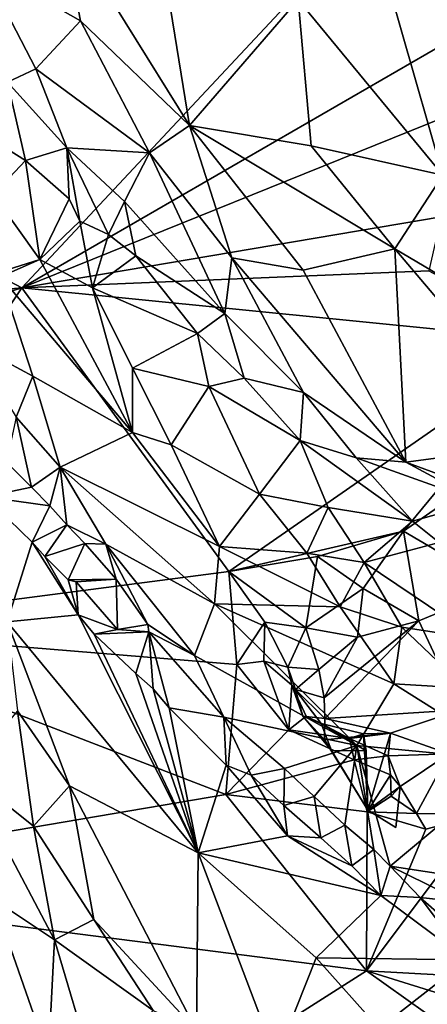
# Model space of a CAD drawing. Units: metres. Extents: x 26.86 to 29.45, y -2.25 to 3.91.
# Drawn here: x 28.92 to 29.1, y 2.48 to 2.93 of the extents above; entities that cross this region are included whole.
import ezdxf

# ---------------------------------------------------------------- set-up
doc = ezdxf.new("R2010")
doc.units = ezdxf.units.M

msp = doc.modelspace()

# ---------------------------------------------------------------- linework, layer by layer
at = {"layer": '1'}
for points in [[(28.67634, 2.93258, -0.94423), (29.08659, 2.98853, -1.01931), (28.91615, 2.80647, -0.81694)], [(28.91615, 2.80647, -0.81694), (29.08659, 2.98853, -1.01931), (29.11432, 2.92094, -0.94372)], [(29.07008, 2.9902, -0.0678), (29.04208, 2.9378, 0.00597), (29.10795, 2.85768, 0.05226)], [(29.07008, 2.9902, -0.0678), (29.10795, 2.85768, 0.05226), (29.12639, 2.91961, -0.02417)], [(29.10467, 2.95791, -0.05931), (29.07008, 2.9902, -0.0678), (29.12639, 2.91961, -0.02417)], [(29.11432, 2.92094, -0.94372), (29.08659, 2.98853, -1.01931), (29.12845, 2.95483, -0.98344)], [(28.97621, 2.98145, 0.02527), (28.93392, 2.9747, 0.09187), (28.99256, 2.88036, 0.11839)], [(28.97621, 2.98145, 0.02527), (28.99256, 2.88036, 0.11839), (29.04208, 2.9378, 0.00597)], [(28.93392, 2.9747, 0.09187), (28.89794, 2.95352, 0.19074), (28.9429, 2.928, 0.13376)], [(28.93392, 2.9747, 0.09187), (28.9429, 2.928, 0.13376), (28.99256, 2.88036, 0.11839)], [(28.89794, 2.95352, 0.19074), (28.90964, 2.90003, 0.22908), (28.92257, 2.90624, 0.21217)], [(28.89794, 2.95352, 0.19074), (28.92257, 2.90624, 0.21217), (28.9429, 2.928, 0.13376)], [(29.04208, 2.9378, 0.00597), (28.99256, 2.88036, 0.11839), (29.04801, 2.87106, 0.07652)], [(29.04208, 2.9378, 0.00597), (29.04801, 2.87106, 0.07652), (29.10795, 2.85768, 0.05226)], [(28.71418, 2.78844, -0.79745), (28.67634, 2.93258, -0.94423), (28.91615, 2.80647, -0.81694)], [(28.9429, 2.928, 0.13376), (28.92257, 2.90624, 0.21217), (28.97436, 2.86788, 0.16607)], [(28.9429, 2.928, 0.13376), (28.97436, 2.86788, 0.16607), (28.99256, 2.88036, 0.11839)], [(28.91615, 2.80647, -0.81694), (29.11432, 2.92094, -0.94372), (29.1095, 2.88445, -0.90431)], [(28.92257, 2.90624, 0.21217), (28.90964, 2.90003, 0.22908), (28.93662, 2.87014, 0.24068)], [(28.92257, 2.90624, 0.21217), (28.93662, 2.87014, 0.24068), (28.97436, 2.86788, 0.16607)], [(28.90964, 2.90003, 0.22908), (28.88242, 2.88652, 0.23446), (28.91784, 2.86444, 0.25101)], [(28.90964, 2.90003, 0.22908), (28.91784, 2.86444, 0.25101), (28.93662, 2.87014, 0.24068)], [(28.88242, 2.88652, 0.23446), (28.90301, 2.84891, 0.25285), (28.91784, 2.86444, 0.25101)], [(28.91615, 2.80647, -0.81694), (29.1095, 2.88445, -0.90431), (29.10721, 2.83885, -0.85581)], [(28.99256, 2.88036, 0.11839), (28.97436, 2.86788, 0.16607), (29.01189, 2.82007, 0.19122)], [(28.99256, 2.88036, 0.11839), (29.01189, 2.82007, 0.19122), (29.04436, 2.81453, 0.15961)], [(28.99256, 2.88036, 0.11839), (29.04436, 2.81453, 0.15961), (29.08609, 2.82419, 0.10666)], [(29.04801, 2.87106, 0.07652), (28.99256, 2.88036, 0.11839), (29.08609, 2.82419, 0.10666)], [(28.93662, 2.87014, 0.24068), (28.91784, 2.86444, 0.25101), (28.9377, 2.84701, 0.25951)], [(28.9377, 2.84701, 0.25951), (28.9426, 2.83678, 0.26416), (28.93662, 2.87014, 0.24068)], [(28.93662, 2.87014, 0.24068), (28.9426, 2.83678, 0.26416), (28.95571, 2.83077, 0.2649)], [(28.93662, 2.87014, 0.24068), (28.95571, 2.83077, 0.2649), (28.96292, 2.84581, 0.23829)], [(28.93662, 2.87014, 0.24068), (28.96292, 2.84581, 0.23829), (28.97436, 2.86788, 0.16607)], [(29.10795, 2.85768, 0.05226), (29.04801, 2.87106, 0.07652), (29.08609, 2.82419, 0.10666)], [(28.97436, 2.86788, 0.16607), (28.96292, 2.84581, 0.23829), (29.00867, 2.79483, 0.25848)], [(28.97436, 2.86788, 0.16607), (29.00867, 2.79483, 0.25848), (29.01189, 2.82007, 0.19122)], [(28.91784, 2.86444, 0.25101), (28.90301, 2.84891, 0.25285), (28.92438, 2.81942, 0.26708)], [(28.91784, 2.86444, 0.25101), (28.92438, 2.81942, 0.26708), (28.9377, 2.84701, 0.25951)], [(29.10795, 2.85768, 0.05226), (29.08609, 2.82419, 0.10666), (29.18529, 2.76568, 0.14222)], [(28.90301, 2.84891, 0.25285), (28.89488, 2.81005, 0.25249), (28.92438, 2.81942, 0.26708)], [(28.9377, 2.84701, 0.25951), (28.92438, 2.81942, 0.26708), (28.9426, 2.83678, 0.26416)], [(28.95571, 2.83077, 0.2649), (28.96809, 2.82108, 0.26622), (28.96292, 2.84581, 0.23829)], [(29.00867, 2.79483, 0.25848), (28.96292, 2.84581, 0.23829), (28.96809, 2.82108, 0.26622)], [(28.91615, 2.80647, -0.81694), (29.10721, 2.83885, -0.85581), (29.1016, 2.81416, -0.83284)], [(28.9426, 2.83678, 0.26416), (28.92438, 2.81942, 0.26708), (28.94838, 2.80651, 0.27614)], [(28.9426, 2.83678, 0.26416), (28.94838, 2.80651, 0.27614), (28.95571, 2.83077, 0.2649)], [(28.95571, 2.83077, 0.2649), (28.94838, 2.80651, 0.27614), (28.96809, 2.82108, 0.26622)], [(28.94838, 2.80651, 0.27614), (28.99614, 2.78563, 0.28268), (28.96809, 2.82108, 0.26622)], [(28.96809, 2.82108, 0.26622), (28.99614, 2.78563, 0.28268), (29.00867, 2.79483, 0.25848)], [(29.04436, 2.81453, 0.15961), (29.0912, 2.72713, 0.28014), (29.08609, 2.82419, 0.10666)], [(29.08609, 2.82419, 0.10666), (29.0912, 2.72713, 0.28014), (29.16064, 2.73637, 0.19908)], [(29.16064, 2.73637, 0.19908), (29.18529, 2.76568, 0.14222), (29.08609, 2.82419, 0.10666)], [(28.89488, 2.81005, 0.25249), (28.90644, 2.81152, 0.25565), (28.92438, 2.81942, 0.26708)], [(28.92438, 2.81942, 0.26708), (28.90644, 2.81152, 0.25565), (28.96662, 2.7405, 0.28193)], [(28.92438, 2.81942, 0.26708), (28.96662, 2.7405, 0.28193), (28.94838, 2.80651, 0.27614)], [(29.01189, 2.82007, 0.19122), (29.00867, 2.79483, 0.25848), (29.04452, 2.75877, 0.27881)], [(29.01189, 2.82007, 0.19122), (29.04452, 2.75877, 0.27881), (29.0912, 2.72713, 0.28014)], [(29.04436, 2.81453, 0.15961), (29.01189, 2.82007, 0.19122), (29.0912, 2.72713, 0.28014)], [(28.89284, 2.78146, 0.25047), (28.92118, 2.7662, 0.25028), (28.90644, 2.81152, 0.25565)], [(28.90644, 2.81152, 0.25565), (28.92118, 2.7662, 0.25028), (28.96662, 2.7405, 0.28193)], [(28.91615, 2.80647, -0.81694), (29.1016, 2.81416, -0.83284), (29.16153, 2.78194, -0.80295)], [(28.4704, 2.6647, -0.68738), (28.71418, 2.78844, -0.79745), (28.91615, 2.80647, -0.81694)], [(28.4704, 2.6647, -0.68738), (28.91615, 2.80647, -0.81694), (28.81232, 2.65144, -0.68192)], [(28.81232, 2.65144, -0.68192), (28.91615, 2.80647, -0.81694), (29.01044, 2.67728, -0.70702)], [(29.01044, 2.67728, -0.70702), (28.91615, 2.80647, -0.81694), (29.16153, 2.78194, -0.80295)], [(28.96662, 2.7405, 0.28193), (28.96652, 2.76994, 0.28575), (28.94838, 2.80651, 0.27614)], [(28.99614, 2.78563, 0.28268), (28.94838, 2.80651, 0.27614), (28.96652, 2.76994, 0.28575)], [(28.99614, 2.78563, 0.28268), (29.01752, 2.76526, 0.28923), (29.00867, 2.79483, 0.25848)], [(29.00867, 2.79483, 0.25848), (29.01752, 2.76526, 0.28923), (29.04452, 2.75877, 0.27881)], [(28.99614, 2.78563, 0.28268), (28.96652, 2.76994, 0.28575), (29.0014, 2.76149, 0.29376)], [(28.99614, 2.78563, 0.28268), (29.0014, 2.76149, 0.29376), (29.01752, 2.76526, 0.28923)], [(28.89284, 2.78146, 0.25047), (28.9135, 2.74755, 0.24334), (28.92118, 2.7662, 0.25028)], [(29.01044, 2.67728, -0.70702), (29.16153, 2.78194, -0.80295), (29.09008, 2.69568, -0.72556)], [(29.09008, 2.69568, -0.72556), (29.16153, 2.78194, -0.80295), (29.16651, 2.74879, -0.77401)], [(28.96662, 2.7405, 0.28193), (28.98419, 2.73502, 0.29185), (28.96652, 2.76994, 0.28575)], [(28.96652, 2.76994, 0.28575), (28.98419, 2.73502, 0.29185), (29.0014, 2.76149, 0.29376)], [(28.92118, 2.7662, 0.25028), (28.9135, 2.74755, 0.24334), (28.93364, 2.72484, 0.23727)], [(28.92118, 2.7662, 0.25028), (28.93364, 2.72484, 0.23727), (28.96662, 2.7405, 0.28193)], [(29.01752, 2.76526, 0.28923), (29.0014, 2.76149, 0.29376), (29.04302, 2.73686, 0.30017)], [(29.01752, 2.76526, 0.28923), (29.04302, 2.73686, 0.30017), (29.04452, 2.75877, 0.27881)], [(29.0014, 2.76149, 0.29376), (28.98419, 2.73502, 0.29185), (29.02438, 2.71256, 0.30505)], [(29.0014, 2.76149, 0.29376), (29.02438, 2.71256, 0.30505), (29.04302, 2.73686, 0.30017)], [(29.04452, 2.75877, 0.27881), (29.04302, 2.73686, 0.30017), (29.06851, 2.72902, 0.29804)], [(29.04452, 2.75877, 0.27881), (29.06851, 2.72902, 0.29804), (29.0912, 2.72713, 0.28014)], [(29.13384, 2.67, -0.7076), (29.09008, 2.69568, -0.72556), (29.16651, 2.74879, -0.77401)], [(28.90908, 2.72711, 0.24022), (28.92059, 2.71573, 0.23256), (28.9135, 2.74755, 0.24334)], [(28.9135, 2.74755, 0.24334), (28.92059, 2.71573, 0.23256), (28.93364, 2.72484, 0.23727)], [(28.96662, 2.7405, 0.28193), (28.93364, 2.72484, 0.23727), (29.00628, 2.68867, 0.28477)], [(28.96662, 2.7405, 0.28193), (29.00628, 2.68867, 0.28477), (28.98419, 2.73502, 0.29185)], [(28.98419, 2.73502, 0.29185), (29.00628, 2.68867, 0.28477), (29.02438, 2.71256, 0.30505)], [(29.02438, 2.71256, 0.30505), (29.05575, 2.70636, 0.30852), (29.04302, 2.73686, 0.30017)], [(29.04302, 2.73686, 0.30017), (29.05575, 2.70636, 0.30852), (29.09413, 2.70021, 0.30702)], [(29.04302, 2.73686, 0.30017), (29.09413, 2.70021, 0.30702), (29.06851, 2.72902, 0.29804)], [(29.16064, 2.73637, 0.19908), (29.0912, 2.72713, 0.28014), (29.17477, 2.69625, 0.27925)], [(28.90908, 2.72711, 0.24022), (28.89939, 2.71129, 0.25166), (28.92059, 2.71573, 0.23256)], [(29.06851, 2.72902, 0.29804), (29.09413, 2.70021, 0.30702), (29.12504, 2.70891, 0.2874)], [(29.0912, 2.72713, 0.28014), (29.06851, 2.72902, 0.29804), (29.12504, 2.70891, 0.2874)], [(29.0912, 2.72713, 0.28014), (29.12504, 2.70891, 0.2874), (29.17477, 2.69625, 0.27925)], [(28.92059, 2.71573, 0.23256), (28.92893, 2.70718, 0.2276), (28.93364, 2.72484, 0.23727)], [(28.92893, 2.70718, 0.2276), (28.93667, 2.69856, 0.22352), (28.93364, 2.72484, 0.23727)], [(28.93364, 2.72484, 0.23727), (28.93667, 2.69856, 0.22352), (28.95442, 2.6897, 0.22453)], [(29.00628, 2.68867, 0.28477), (28.93364, 2.72484, 0.23727), (29.00391, 2.66263, 0.2564)], [(28.93364, 2.72484, 0.23727), (28.95442, 2.6897, 0.22453), (29.00391, 2.66263, 0.2564)], [(28.92059, 2.71573, 0.23256), (28.89939, 2.71129, 0.25166), (28.92893, 2.70718, 0.2276)], [(29.02438, 2.71256, 0.30505), (29.00628, 2.68867, 0.28477), (29.046, 2.68562, 0.30501)], [(29.02438, 2.71256, 0.30505), (29.046, 2.68562, 0.30501), (29.05575, 2.70636, 0.30852)], [(28.92083, 2.69057, 0.22889), (28.89939, 2.71129, 0.25166), (28.90948, 2.65435, 0.26101)], [(28.89939, 2.71129, 0.25166), (28.92083, 2.69057, 0.22889), (28.92893, 2.70718, 0.2276)], [(29.12504, 2.70891, 0.2874), (29.09413, 2.70021, 0.30702), (29.1064, 2.69045, 0.3096)], [(28.92893, 2.70718, 0.2276), (28.92083, 2.69057, 0.22889), (28.93667, 2.69856, 0.22352)], [(29.05575, 2.70636, 0.30852), (29.046, 2.68562, 0.30501), (29.07208, 2.68143, 0.31127)], [(29.05575, 2.70636, 0.30852), (29.07208, 2.68143, 0.31127), (29.09413, 2.70021, 0.30702)], [(29.1064, 2.69045, 0.3096), (29.09413, 2.70021, 0.30702), (29.07208, 2.68143, 0.31127)], [(28.92083, 2.69057, 0.22889), (28.92662, 2.68416, 0.22182), (28.93667, 2.69856, 0.22352)], [(28.93667, 2.69856, 0.22352), (28.92662, 2.68416, 0.22182), (28.94491, 2.69, 0.21871)], [(28.93667, 2.69856, 0.22352), (28.94491, 2.69, 0.21871), (28.95442, 2.6897, 0.22453)], [(29.05094, 2.68407, -0.71802), (29.01044, 2.67728, -0.70702), (29.09008, 2.69568, -0.72556)], [(29.0717, 2.66954, -0.71672), (29.05094, 2.68407, -0.71802), (29.09008, 2.69568, -0.72556)], [(29.0717, 2.66954, -0.71672), (29.09008, 2.69568, -0.72556), (29.09712, 2.65487, -0.7004)], [(29.09712, 2.65487, -0.7004), (29.09008, 2.69568, -0.72556), (29.13384, 2.67, -0.7076)], [(28.92083, 2.69057, 0.22889), (28.90948, 2.65435, 0.26101), (28.94174, 2.65761, 0.21106)], [(28.92083, 2.69057, 0.22889), (28.94174, 2.65761, 0.21106), (28.92662, 2.68416, 0.22182)], [(29.07208, 2.68143, 0.31127), (29.12378, 2.64667, 0.30864), (29.1064, 2.69045, 0.3096)], [(28.92662, 2.68416, 0.22182), (28.93722, 2.67353, 0.20957), (28.94491, 2.69, 0.21871)], [(28.94491, 2.69, 0.21871), (28.93722, 2.67353, 0.20957), (28.95919, 2.67384, 0.21102)], [(28.94491, 2.69, 0.21871), (28.95919, 2.67384, 0.21102), (28.95442, 2.6897, 0.22453)], [(28.95442, 2.6897, 0.22453), (28.95919, 2.67384, 0.21102), (28.97362, 2.65312, 0.20749)], [(28.95442, 2.6897, 0.22453), (28.97362, 2.65312, 0.20749), (28.9949, 2.63909, 0.21346)], [(28.95442, 2.6897, 0.22453), (28.9949, 2.63909, 0.21346), (29.00391, 2.66263, 0.2564)], [(29.00628, 2.68867, 0.28477), (29.00391, 2.66263, 0.2564), (29.06116, 2.66124, 0.29977)], [(29.046, 2.68562, 0.30501), (29.00628, 2.68867, 0.28477), (29.06116, 2.66124, 0.29977)], [(28.92662, 2.68416, 0.22182), (28.94174, 2.65761, 0.21106), (28.93722, 2.67353, 0.20957)], [(29.0456, 2.65158, -0.70616), (29.01044, 2.67728, -0.70702), (29.05094, 2.68407, -0.71802)], [(29.0456, 2.65158, -0.70616), (29.05094, 2.68407, -0.71802), (29.0717, 2.66954, -0.71672)], [(29.046, 2.68562, 0.30501), (29.06116, 2.66124, 0.29977), (29.07208, 2.68143, 0.31127)], [(29.07208, 2.68143, 0.31127), (29.06116, 2.66124, 0.29977), (29.08938, 2.6519, 0.30466)], [(29.07208, 2.68143, 0.31127), (29.08938, 2.6519, 0.30466), (29.12378, 2.64667, 0.30864)], [(28.81232, 2.65144, -0.68192), (29.01044, 2.67728, -0.70702), (29.01412, 2.63492, -0.67436)], [(29.01412, 2.63492, -0.67436), (29.01044, 2.67728, -0.70702), (29.02689, 2.65417, -0.69689)], [(29.02689, 2.65417, -0.69689), (29.01044, 2.67728, -0.70702), (29.0456, 2.65158, -0.70616)], [(28.93722, 2.67353, 0.20957), (28.94092, 2.67254, 0.20864), (28.95919, 2.67384, 0.21102)], [(28.93722, 2.67353, 0.20957), (28.94174, 2.65761, 0.21106), (28.94092, 2.67254, 0.20864)], [(28.94092, 2.67254, 0.20864), (28.95981, 2.6509, 0.20456), (28.95919, 2.67384, 0.21102)], [(28.94092, 2.67254, 0.20864), (28.94174, 2.65761, 0.21106), (28.95981, 2.6509, 0.20456)], [(28.95919, 2.67384, 0.21102), (28.95981, 2.6509, 0.20456), (28.97362, 2.65312, 0.20749)], [(29.06911, 2.64731, -0.71056), (29.0456, 2.65158, -0.70616), (29.0717, 2.66954, -0.71672)], [(29.06911, 2.64731, -0.71056), (29.0717, 2.66954, -0.71672), (29.09712, 2.65487, -0.7004)], [(29.11607, 2.61436, -0.66238), (29.09712, 2.65487, -0.7004), (29.13384, 2.67, -0.7076)], [(29.00391, 2.66263, 0.2564), (28.9949, 2.63909, 0.21346), (29.06885, 2.5981, 0.22684)], [(29.06116, 2.66124, 0.29977), (29.00391, 2.66263, 0.2564), (29.08569, 2.6262, 0.27988)], [(29.00391, 2.66263, 0.2564), (29.06885, 2.5981, 0.22684), (29.08569, 2.6262, 0.27988)], [(29.06116, 2.66124, 0.29977), (29.08569, 2.6262, 0.27988), (29.08938, 2.6519, 0.30466)], [(28.94174, 2.65761, 0.21106), (28.90948, 2.65435, 0.26101), (28.99654, 2.54921, 0.20647)], [(28.90948, 2.65435, 0.26101), (28.91416, 2.6139, 0.27842), (28.93783, 2.57975, 0.27864)], [(28.90948, 2.65435, 0.26101), (28.93783, 2.57975, 0.27864), (28.99654, 2.54921, 0.20647)], [(28.94174, 2.65761, 0.21106), (28.99654, 2.54921, 0.20647), (28.94905, 2.64875, 0.2042)], [(28.94174, 2.65761, 0.21106), (28.94905, 2.64875, 0.2042), (28.95981, 2.6509, 0.20456)], [(29.05419, 2.61038, -0.6996), (29.05393, 2.61982, -0.706), (29.09712, 2.65487, -0.7004)], [(29.05393, 2.61982, -0.706), (29.06911, 2.64731, -0.71056), (29.09712, 2.65487, -0.7004)], [(29.05419, 2.61038, -0.6996), (29.09712, 2.65487, -0.7004), (29.11607, 2.61436, -0.66238)], [(28.76693, 2.53465, -0.59922), (28.81232, 2.65144, -0.68192), (29.00914, 2.57569, -0.62986)], [(29.00914, 2.57569, -0.62986), (28.81232, 2.65144, -0.68192), (29.01412, 2.63492, -0.67436)], [(28.95981, 2.6509, 0.20456), (28.94905, 2.64875, 0.2042), (28.97399, 2.64974, 0.2037)], [(28.95981, 2.6509, 0.20456), (28.97399, 2.64974, 0.2037), (28.97362, 2.65312, 0.20749)], [(28.97362, 2.65312, 0.20749), (28.97399, 2.64974, 0.2037), (28.9949, 2.63909, 0.21346)], [(29.01412, 2.63492, -0.67436), (29.02689, 2.65417, -0.69689), (29.02641, 2.63648, -0.6808)], [(29.02641, 2.63648, -0.6808), (29.02689, 2.65417, -0.69689), (29.03736, 2.6337, -0.69517)], [(29.03736, 2.6337, -0.69517), (29.02689, 2.65417, -0.69689), (29.0456, 2.65158, -0.70616)], [(29.03736, 2.6337, -0.69517), (29.0456, 2.65158, -0.70616), (29.0515, 2.6326, -0.70852)], [(29.0515, 2.6326, -0.70852), (29.0456, 2.65158, -0.70616), (29.06911, 2.64731, -0.71056)], [(29.08938, 2.6519, 0.30466), (29.08569, 2.6262, 0.27988), (29.11847, 2.62412, 0.29371)], [(29.08938, 2.6519, 0.30466), (29.11847, 2.62412, 0.29371), (29.12378, 2.64667, 0.30864)], [(28.94905, 2.64875, 0.2042), (28.96814, 2.6308, 0.19199), (28.97399, 2.64974, 0.2037)], [(28.94905, 2.64875, 0.2042), (28.99654, 2.54921, 0.20647), (28.96814, 2.6308, 0.19199)], [(28.96814, 2.6308, 0.19199), (28.97606, 2.62379, 0.18839), (28.97399, 2.64974, 0.2037)], [(28.97606, 2.62379, 0.18839), (28.98334, 2.61523, 0.18432), (28.97399, 2.64974, 0.2037)], [(28.97399, 2.64974, 0.2037), (28.98334, 2.61523, 0.18432), (29.00826, 2.61088, 0.1904)], [(28.9949, 2.63909, 0.21346), (28.97399, 2.64974, 0.2037), (29.00826, 2.61088, 0.1904)], [(29.05393, 2.61982, -0.706), (29.0515, 2.6326, -0.70852), (29.06911, 2.64731, -0.71056)], [(28.9949, 2.63909, 0.21346), (29.00826, 2.61088, 0.1904), (29.06885, 2.5981, 0.22684)], [(29.03782, 2.60514, -0.65337), (29.01412, 2.63492, -0.67436), (29.02641, 2.63648, -0.6808)], [(29.03782, 2.60514, -0.65337), (29.02641, 2.63648, -0.6808), (29.03915, 2.62554, -0.68184)], [(29.03736, 2.6337, -0.69517), (29.03915, 2.62554, -0.68184), (29.02641, 2.63648, -0.6808)], [(29.00914, 2.57569, -0.62986), (29.01412, 2.63492, -0.67436), (29.03782, 2.60514, -0.65337)], [(29.03915, 2.62554, -0.68184), (29.03736, 2.6337, -0.69517), (29.04079, 2.6235, -0.69839)], [(29.04079, 2.6235, -0.69839), (29.03736, 2.6337, -0.69517), (29.0515, 2.6326, -0.70852)], [(29.04079, 2.6235, -0.69839), (29.0515, 2.6326, -0.70852), (29.05393, 2.61982, -0.706)], [(28.96814, 2.6308, 0.19199), (28.99654, 2.54921, 0.20647), (28.97606, 2.62379, 0.18839)], [(28.97606, 2.62379, 0.18839), (28.99654, 2.54921, 0.20647), (28.98334, 2.61523, 0.18432)], [(29.03782, 2.60514, -0.65337), (29.03915, 2.62554, -0.68184), (29.04573, 2.6114, -0.66555)], [(29.04573, 2.6114, -0.66555), (29.03915, 2.62554, -0.68184), (29.0525, 2.60813, -0.67279)], [(29.03915, 2.62554, -0.68184), (29.04079, 2.6235, -0.69839), (29.04418, 2.61147, -0.69196)], [(29.03915, 2.62554, -0.68184), (29.04418, 2.61147, -0.69196), (29.0525, 2.60813, -0.67279)], [(29.04418, 2.61147, -0.69196), (29.04079, 2.6235, -0.69839), (29.05419, 2.61038, -0.6996)], [(29.04079, 2.6235, -0.69839), (29.05393, 2.61982, -0.706), (29.05419, 2.61038, -0.6996)], [(29.08569, 2.6262, 0.27988), (29.06885, 2.5981, 0.22684), (29.14137, 2.5911, 0.26298)], [(29.11847, 2.62412, 0.29371), (29.08569, 2.6262, 0.27988), (29.14137, 2.5911, 0.26298)], [(28.91416, 2.6139, 0.27842), (28.89057, 2.58585, 0.30353), (28.9215, 2.56137, 0.3051)], [(28.91416, 2.6139, 0.27842), (28.9215, 2.56137, 0.3051), (28.93783, 2.57975, 0.27864)], [(28.98334, 2.61523, 0.18432), (29.00927, 2.5891, 0.17321), (29.00826, 2.61088, 0.1904)], [(28.98334, 2.61523, 0.18432), (28.99654, 2.54921, 0.20647), (29.00927, 2.5891, 0.17321)], [(29.05419, 2.61038, -0.6996), (29.11607, 2.61436, -0.66238), (29.08417, 2.60363, -0.65074)], [(29.11073, 2.5942, -0.64758), (29.08417, 2.60363, -0.65074), (29.11607, 2.61436, -0.66238)], [(29.00927, 2.5891, 0.17321), (29.0206, 2.58449, 0.17076), (29.00826, 2.61088, 0.1904)], [(29.00826, 2.61088, 0.1904), (29.0206, 2.58449, 0.17076), (29.03585, 2.58759, 0.18058)], [(29.00826, 2.61088, 0.1904), (29.03585, 2.58759, 0.18058), (29.06885, 2.5981, 0.22684)], [(29.03782, 2.60514, -0.65337), (29.04573, 2.6114, -0.66555), (29.06553, 2.60125, -0.64713)], [(29.0525, 2.60813, -0.67279), (29.04418, 2.61147, -0.69196), (29.05731, 2.5957, -0.68292)], [(29.05731, 2.5957, -0.68292), (29.04418, 2.61147, -0.69196), (29.054, 2.60057, -0.69322)], [(29.054, 2.60057, -0.69322), (29.04418, 2.61147, -0.69196), (29.05419, 2.61038, -0.6996)], [(29.06553, 2.60125, -0.64713), (29.04573, 2.6114, -0.66555), (29.0525, 2.60813, -0.67279)], [(29.054, 2.60057, -0.69322), (29.05419, 2.61038, -0.6996), (29.08417, 2.60363, -0.65074)], [(29.00914, 2.57569, -0.62986), (29.03782, 2.60514, -0.65337), (29.0676, 2.5915, -0.63813)], [(29.03782, 2.60514, -0.65337), (29.06553, 2.60125, -0.64713), (29.0676, 2.5915, -0.63813)], [(29.06553, 2.60125, -0.64713), (29.0525, 2.60813, -0.67279), (29.0719, 2.60335, -0.65766)], [(29.0525, 2.60813, -0.67279), (29.05731, 2.5957, -0.68292), (29.07299, 2.59567, -0.66531)], [(29.0719, 2.60335, -0.65766), (29.0525, 2.60813, -0.67279), (29.07299, 2.59567, -0.66531)], [(29.054, 2.60057, -0.69322), (29.08417, 2.60363, -0.65074), (29.07389, 2.56854, -0.6602)], [(29.054, 2.60057, -0.69322), (29.07389, 2.56854, -0.6602), (29.05731, 2.5957, -0.68292)], [(29.06553, 2.60125, -0.64713), (29.0719, 2.60335, -0.65766), (29.08417, 2.60363, -0.65074)], [(29.0831, 2.59327, -0.64409), (29.06553, 2.60125, -0.64713), (29.08417, 2.60363, -0.65074)], [(29.06553, 2.60125, -0.64713), (29.0831, 2.59327, -0.64409), (29.0676, 2.5915, -0.63813)], [(29.0719, 2.60335, -0.65766), (29.07389, 2.56854, -0.6602), (29.08417, 2.60363, -0.65074)], [(29.0719, 2.60335, -0.65766), (29.07299, 2.59567, -0.66531), (29.07389, 2.56854, -0.6602)], [(29.0831, 2.59327, -0.64409), (29.08417, 2.60363, -0.65074), (29.11073, 2.5942, -0.64758)], [(29.03585, 2.58759, 0.18058), (29.04942, 2.57485, 0.17095), (29.06885, 2.5981, 0.22684)], [(29.04942, 2.57485, 0.17095), (29.06327, 2.5618, 0.16226), (29.06885, 2.5981, 0.22684)], [(29.06885, 2.5981, 0.22684), (29.06327, 2.5618, 0.16226), (29.07651, 2.55076, 0.15402)], [(29.06885, 2.5981, 0.22684), (29.07651, 2.55076, 0.15402), (29.08398, 2.54316, 0.14802)], [(29.06885, 2.5981, 0.22684), (29.08398, 2.54316, 0.14802), (29.14137, 2.5911, 0.26298)], [(29.00914, 2.57569, -0.62986), (29.0676, 2.5915, -0.63813), (29.07349, 2.56779, -0.62325)], [(29.05731, 2.5957, -0.68292), (29.07389, 2.56854, -0.6602), (29.07299, 2.59567, -0.66531)], [(29.0676, 2.5915, -0.63813), (29.0831, 2.59327, -0.64409), (29.08415, 2.58467, -0.63721)], [(29.07349, 2.56779, -0.62325), (29.0676, 2.5915, -0.63813), (29.08415, 2.58467, -0.63721)], [(29.0831, 2.59327, -0.64409), (29.11073, 2.5942, -0.64758), (29.08851, 2.57937, -0.64531)], [(29.08415, 2.58467, -0.63721), (29.0831, 2.59327, -0.64409), (29.08851, 2.57937, -0.64531)], [(29.08851, 2.57937, -0.64531), (29.11073, 2.5942, -0.64758), (29.09595, 2.56709, -0.63317)], [(29.09595, 2.56709, -0.63317), (29.11073, 2.5942, -0.64758), (29.12685, 2.567, -0.62852)], [(29.00927, 2.5891, 0.17321), (28.99654, 2.54921, 0.20647), (29.03723, 2.55691, 0.16249)], [(29.0206, 2.58449, 0.17076), (29.00927, 2.5891, 0.17321), (29.03723, 2.55691, 0.16249)], [(29.0206, 2.58449, 0.17076), (29.03549, 2.57077, 0.16256), (29.03585, 2.58759, 0.18058)], [(29.03585, 2.58759, 0.18058), (29.03549, 2.57077, 0.16256), (29.04942, 2.57485, 0.17095)], [(29.08398, 2.54316, 0.14802), (29.15684, 2.53207, 0.16636), (29.14137, 2.5911, 0.26298)], [(28.89057, 2.58585, 0.30353), (28.90315, 2.52807, 0.32426), (28.93097, 2.50963, 0.32782)], [(28.89057, 2.58585, 0.30353), (28.93097, 2.50963, 0.32782), (28.9215, 2.56137, 0.3051)], [(29.0206, 2.58449, 0.17076), (29.03723, 2.55691, 0.16249), (29.03549, 2.57077, 0.16256)], [(29.07349, 2.56779, -0.62325), (29.08415, 2.58467, -0.63721), (29.0845, 2.57503, -0.63142)], [(29.08851, 2.57937, -0.64531), (29.0845, 2.57503, -0.63142), (29.08415, 2.58467, -0.63721)], [(28.93783, 2.57975, 0.27864), (28.9215, 2.56137, 0.3051), (28.94901, 2.51874, 0.31504)], [(28.93783, 2.57975, 0.27864), (28.94901, 2.51874, 0.31504), (28.99581, 2.46832, 0.30301)], [(28.93783, 2.57975, 0.27864), (28.99581, 2.46832, 0.30301), (28.99654, 2.54921, 0.20647)], [(29.07389, 2.56854, -0.6602), (29.08663, 2.56068, -0.64384), (29.08851, 2.57937, -0.64531)], [(29.08851, 2.57937, -0.64531), (29.08663, 2.56068, -0.64384), (29.07389, 2.56854, -0.6602)], [(29.0845, 2.57503, -0.63142), (29.08851, 2.57937, -0.64531), (29.09595, 2.56709, -0.63317)], [(29.07315, 2.49541, -0.57947), (28.76693, 2.53465, -0.59922), (29.00914, 2.57569, -0.62986)], [(29.07315, 2.49541, -0.57947), (29.00914, 2.57569, -0.62986), (29.07349, 2.56779, -0.62325)], [(29.03549, 2.57077, 0.16256), (29.05234, 2.556, 0.15573), (29.04942, 2.57485, 0.17095)], [(29.04942, 2.57485, 0.17095), (29.05234, 2.556, 0.15573), (29.06327, 2.5618, 0.16226)], [(29.07349, 2.56779, -0.62325), (29.0845, 2.57503, -0.63142), (29.09595, 2.56709, -0.63317)], [(29.03549, 2.57077, 0.16256), (29.03723, 2.55691, 0.16249), (29.05234, 2.556, 0.15573)], [(29.07315, 2.49541, -0.57947), (29.07349, 2.56779, -0.62325), (29.10026, 2.55988, -0.6257)], [(29.12685, 2.567, -0.62852), (29.07315, 2.49541, -0.57947), (29.10026, 2.55988, -0.6257)], [(29.07315, 2.49541, -0.57947), (29.12685, 2.567, -0.62852), (29.34627, 2.48039, -0.57478)], [(29.07349, 2.56779, -0.62325), (29.09595, 2.56709, -0.63317), (29.10026, 2.55988, -0.6257)], [(29.10026, 2.55988, -0.6257), (29.09595, 2.56709, -0.63317), (29.12685, 2.567, -0.62852)], [(28.9215, 2.56137, 0.3051), (28.93097, 2.50963, 0.32782), (28.94901, 2.51874, 0.31504)], [(29.05234, 2.556, 0.15573), (29.06654, 2.54329, 0.14976), (29.06327, 2.5618, 0.16226)], [(29.06327, 2.5618, 0.16226), (29.06654, 2.54329, 0.14976), (29.07651, 2.55076, 0.15402)], [(28.99654, 2.54921, 0.20647), (29.07982, 2.52971, 0.14378), (29.03723, 2.55691, 0.16249)], [(29.03723, 2.55691, 0.16249), (29.06654, 2.54329, 0.14976), (29.05234, 2.556, 0.15573)], [(29.03723, 2.55691, 0.16249), (29.07982, 2.52971, 0.14378), (29.06654, 2.54329, 0.14976)], [(28.99654, 2.54921, 0.20647), (28.99581, 2.46832, 0.30301), (29.032, 2.45554, 0.25824)], [(29.05027, 2.50142, 0.18615), (28.99654, 2.54921, 0.20647), (29.032, 2.45554, 0.25824)], [(28.99654, 2.54921, 0.20647), (29.05027, 2.50142, 0.18615), (29.07982, 2.52971, 0.14378)], [(29.06654, 2.54329, 0.14976), (29.07982, 2.52971, 0.14378), (29.07651, 2.55076, 0.15402)], [(29.07651, 2.55076, 0.15402), (29.07982, 2.52971, 0.14378), (29.08398, 2.54316, 0.14802)], [(29.08398, 2.54316, 0.14802), (29.07982, 2.52971, 0.14378), (29.09772, 2.52888, 0.13792)], [(29.08398, 2.54316, 0.14802), (29.09772, 2.52888, 0.13792), (29.11737, 2.5267, 0.1396)], [(29.08398, 2.54316, 0.14802), (29.11737, 2.5267, 0.1396), (29.15684, 2.53207, 0.16636)], [(28.90701, 2.3898, -0.51416), (28.76693, 2.53465, -0.59922), (29.07315, 2.49541, -0.57947)], [(29.07982, 2.52971, 0.14378), (29.05027, 2.50142, 0.18615), (29.11903, 2.5004, 0.13153)], [(29.09772, 2.52888, 0.13792), (29.07982, 2.52971, 0.14378), (29.11903, 2.5004, 0.13153)], [(29.09772, 2.52888, 0.13792), (29.11903, 2.5004, 0.13153), (29.11673, 2.51221, 0.13087)], [(29.09772, 2.52888, 0.13792), (29.11673, 2.51221, 0.13087), (29.11737, 2.5267, 0.1396)], [(28.90242, 2.47521, 0.33404), (28.92835, 2.45626, 0.34522), (28.90315, 2.52807, 0.32426)], [(28.90315, 2.52807, 0.32426), (28.92835, 2.45626, 0.34522), (28.93097, 2.50963, 0.32782)], [(28.94901, 2.51874, 0.31504), (28.93097, 2.50963, 0.32782), (28.97603, 2.47735, 0.31788)], [(28.94901, 2.51874, 0.31504), (28.97603, 2.47735, 0.31788), (28.99581, 2.46832, 0.30301)], [(28.93097, 2.50963, 0.32782), (28.92835, 2.45626, 0.34522), (28.94846, 2.45059, 0.3446)], [(28.93097, 2.50963, 0.32782), (28.94846, 2.45059, 0.3446), (28.97603, 2.47735, 0.31788)], [(29.05027, 2.50142, 0.18615), (29.032, 2.45554, 0.25824), (29.07905, 2.46918, 0.18781)], [(29.05027, 2.50142, 0.18615), (29.07905, 2.46918, 0.18781), (29.11903, 2.5004, 0.13153)], [(29.11903, 2.5004, 0.13153), (29.07905, 2.46918, 0.18781), (29.14076, 2.44841, 0.15858)], [(28.90701, 2.3898, -0.51416), (29.07315, 2.49541, -0.57947), (29.18074, 2.41887, -0.53685)], [(29.18074, 2.41887, -0.53685), (29.07315, 2.49541, -0.57947), (29.2945, 2.42634, -0.54266)], [(29.2945, 2.42634, -0.54266), (29.07315, 2.49541, -0.57947), (29.34627, 2.48039, -0.57478)]]:
    msp.add_3dface(points, dxfattribs=at)

doc.saveas('drawing.dxf')
